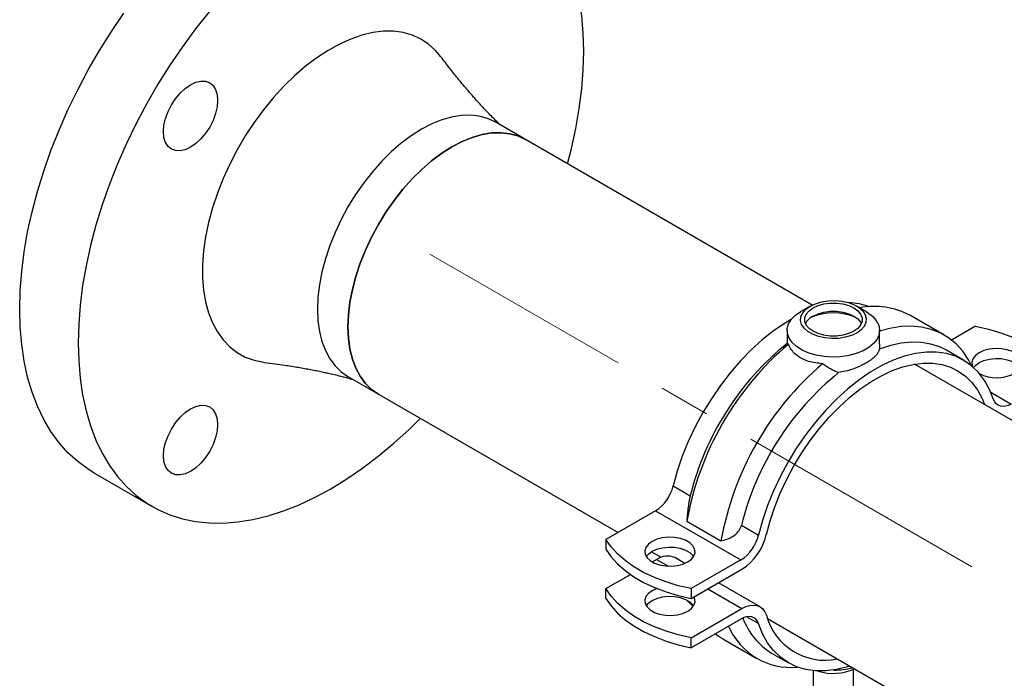
# Model space of a CAD drawing. Units: inches. Extents: x 8748 to 13502, y 789 to 4397.
# Drawn here: x 12381 to 12626, y 3735 to 3899 of the extents above; entities that cross this region are included whole.
import ezdxf

# ---------------------------------------------------------------- set-up
doc = ezdxf.new("R2010")
doc.units = ezdxf.units.IN
doc.header["$MEASUREMENT"] = 0
doc.linetypes.add('CENTERX2', pattern=[20.32, 12.7, -2.54, 2.54, -2.54])
for name, color, linetype, lineweight in [('CENTERLINE', 1, 'CENTERX2', 0), ('EQUIPMENT', 6, 'Continuous', 0), ('PIPE_SUPPORT', 5, 'Continuous', 0), ('PIPING', 3, 'Continuous', 0)]:
    doc.layers.add(name, color=color, linetype=linetype, lineweight=lineweight)

msp = doc.modelspace()

# ---------------------------------------------------------------- linework, layer by layer
at = {"layer": 'CENTERLINE', "linetype": 'CENTERX2', "lineweight": 18, "ltscale": 5}
msp.add_line((13321.8, 3356.83), (12483.07, 3841.02), dxfattribs=at)
at = {"layer": 'EQUIPMENT', "linetype": 'Continuous', "lineweight": 25}
msp.add_open_spline([(12653.73, 3867.2), (12653.22, 3868.15), (12652.46, 3869.57), (12651.48, 3871.49), (12650.76, 3872.93), (12650.06, 3874.38), (12649.37, 3875.83), (12648.7, 3877.28), (12648.03, 3878.74), (12647.39, 3880.2), (12646.54, 3882.15), (12645.72, 3884.1), (12644.92, 3886.06), (12644.33, 3887.53), (12643.75, 3889), (12643.19, 3890.47), (12642.63, 3891.94), (12642.08, 3893.42), (12641.55, 3894.89), (12641.02, 3896.37), (12640.5, 3897.84), (12639.99, 3899.31), (12639.49, 3900.79), (12639, 3902.26), (12638.03, 3905.21), (12636.03, 3911.59), (12633.78, 3919.43), (12631.98, 3926.27), (12631.12, 3929.69), (12630.64, 3931.64), (12630.28, 3933.1), (12629.93, 3934.56), (12629.59, 3936.02), (12629.24, 3937.47), (12628.91, 3938.93), (12628.58, 3940.39), (12628.25, 3941.84), (12627.93, 3943.3), (12627.61, 3944.75), (12627.3, 3946.2), (12626.99, 3947.66), (12626.68, 3949.11), (12626.38, 3950.56), (12626.09, 3952), (12625.8, 3953.45), (12625.42, 3955.38), (12625.04, 3957.31), (12624.68, 3959.23), (12624.41, 3960.68), (12624.06, 3962.6), (12623.72, 3964.52), (12623.38, 3966.43), (12623.14, 3967.87), (12622.82, 3969.78), (12622.51, 3971.69), (12622.2, 3973.6), (12621.91, 3975.51), (12621.62, 3977.41), (12621.35, 3979.31), (12621.15, 3980.73), (12620.89, 3982.63), (12620.63, 3984.52), (12620.39, 3986.41), (12620.04, 3989.23), (12619.13, 3997.16), (12618.63, 4004.46), (12618.25, 4009.93)], degree=3, knots=[0, 0, 0, 0, 0.020234, 0.03035, 0.040465, 0.05058, 0.060696, 0.070811, 0.080927, 0.091042, 0.101157, 0.121389, 0.131504, 0.14162, 0.151735, 0.16185, 0.171965, 0.18208, 0.192196, 0.202311, 0.212426, 0.222541, 0.232656, 0.242772, 0.252887, 0.293351, 0.374297, 0.41476, 0.43499, 0.445105, 0.45522, 0.465335, 0.475451, 0.485566, 0.495681, 0.505796, 0.515911, 0.526026, 0.536141, 0.546256, 0.556372, 0.566487, 0.576602, 0.586717, 0.596832, 0.606947, 0.627177, 0.637293, 0.647408, 0.657523, 0.677753, 0.687868, 0.697983, 0.708099, 0.728329, 0.738444, 0.748559, 0.76879, 0.778905, 0.78902, 0.799135, 0.819365, 0.82948, 0.839596, 0.880058, 1, 1, 1, 1], dxfattribs=at)
at = {"layer": 'PIPE_SUPPORT', "linetype": 'Continuous', "lineweight": 25}
for p, q in [((12577.65, 3828.06), (12575.31, 3826.71)), ((12591.57, 3826.71), (12589.23, 3828.06)), ((12610.93, 3820.9), (12602.45, 3825.8)), ((12618.8, 3823.09), (12612.81, 3819.63)), ((12571.94, 3822.01), (12571.94, 3818.7)), ((12594.94, 3818.7), (12594.94, 3822.01)), ((12615.8, 3814.63), (12611.55, 3817.08)), ((12622.61, 3806.62), (12627.66, 3803.71)), ((12543.59, 3783.33), (12547.83, 3780.88)), ((12539.22, 3777.14), (12526.86, 3770.01)), ((12539.22, 3777.14), (12560.43, 3764.9)), ((12546.98, 3774.53), (12555.47, 3769.63)), ((12560.56, 3773.53), (12564.8, 3771.08)), ((12526.86, 3770.01), (12526.86, 3767.56)), ((12538.36, 3764.4), (12539.48, 3765.05)), ((12539.48, 3765.05), (12542.41, 3763.35)), ((12546.48, 3764.05), (12543.98, 3765.49)), ((12560.43, 3764.9), (12548.08, 3757.77)), ((12526.86, 3757.76), (12532.98, 3761.29)), ((12548.08, 3755.32), (12560.69, 3762.6)), ((12565.19, 3753.24), (12554.84, 3759.22)), ((12526.86, 3755.31), (12526.86, 3757.76)), ((12548.08, 3757.77), (12548.08, 3755.32)), ((12552.2, 3757.7), (12560.69, 3752.8)), ((12548.08, 3745.52), (12560.69, 3752.8)), ((12560.43, 3750.2), (12548.08, 3743.07)), ((12564.8, 3749.06), (12561.86, 3750.76)), ((12548.08, 3743.07), (12548.08, 3745.52)), ((12555.95, 3745.26), (12564.43, 3740.36)), ((12568.06, 3741.73), (12572.3, 3739.28)), ((12578.44, 3737.34), (12578.44, 3694.85)), ((12588.44, 3694.85), (12588.44, 3737.69))]:
    msp.add_line(p, q, dxfattribs=at)
at = {"layer": 'PIPE_SUPPORT', "linetype": 'Continuous', "lineweight": 25, "flags": 128}
for points in [[(12577.65, 3828.06), (12578.98, 3828.68), (12580.51, 3829.13), (12582.16, 3829.39), (12583.87, 3829.44), (12585.56, 3829.29), (12587.16, 3828.93), (12588.59, 3828.39), (12589.8, 3827.7), (12590.73, 3826.87), (12591.35, 3825.94), (12591.61, 3824.97), (12591.53, 3823.98), (12591.08, 3823.03), (12590.31, 3822.15), (12589.23, 3821.38), (12587.9, 3820.76), (12586.37, 3820.31), (12584.72, 3820.05), (12583.01, 3820), (12581.32, 3820.16), (12579.72, 3820.51), (12578.29, 3821.05), (12577.08, 3821.75), (12576.15, 3822.58), (12575.53, 3823.5), (12575.27, 3824.47), (12575.36, 3825.46), (12575.8, 3826.41), (12576.58, 3827.29), (12577.65, 3828.06)], [(12578.38, 3827.64), (12579.64, 3828.22), (12581.08, 3828.62), (12582.64, 3828.82), (12584.24, 3828.82), (12585.8, 3828.62), (12587.24, 3828.22), (12588.5, 3827.64), (12589.49, 3826.92), (12590.19, 3826.08), (12590.55, 3825.18), (12590.55, 3824.26), (12590.19, 3823.36), (12589.49, 3822.53), (12588.5, 3821.8), (12587.24, 3821.23), (12585.8, 3820.83), (12584.24, 3820.62), (12582.64, 3820.62), (12581.08, 3820.83), (12579.64, 3821.23), (12578.38, 3821.8), (12577.39, 3822.53), (12576.69, 3823.36), (12576.34, 3824.26), (12576.34, 3825.18), (12576.69, 3826.08), (12577.39, 3826.92), (12578.38, 3827.64)], [(12573.03, 3824.83), (12571.4, 3823.86), (12568.56, 3821.91), (12565.75, 3819.67), (12563, 3817.18), (12560.33, 3814.44), (12557.78, 3811.48), (12555.35, 3808.33), (12553.08, 3805.02), (12550.97, 3801.57), (12549.06, 3798.01), (12547.35, 3794.37), (12545.86, 3790.69), (12544.6, 3787), (12543.59, 3783.33)], [(12591.57, 3826.71), (12591.93, 3826.49), (12593.18, 3825.55), (12594.11, 3824.49), (12594.71, 3823.35), (12594.94, 3822.16), (12594.8, 3820.98), (12594.3, 3819.82), (12593.44, 3818.74), (12592.27, 3817.76), (12590.81, 3816.92), (12589.12, 3816.24), (12587.24, 3815.75), (12585.24, 3815.46), (12583.18, 3815.38), (12581.13, 3815.51), (12579.16, 3815.85), (12577.32, 3816.39), (12575.68, 3817.11), (12574.29, 3817.99), (12573.19, 3819), (12572.43, 3820.11), (12572.01, 3821.27), (12571.97, 3822.46), (12572.29, 3823.64), (12572.97, 3824.76), (12573.99, 3825.8), (12575.31, 3826.71), (12575.31, 3826.71)], [(12578.38, 3825.6), (12579.64, 3826.17), (12581.08, 3826.58), (12582.64, 3826.78), (12584.24, 3826.78), (12585.8, 3826.58), (12587.24, 3826.17), (12588.5, 3825.6), (12589.49, 3824.88), (12590.19, 3824.04), (12590.37, 3823.7)], [(12617.81, 3813.22), (12617.02, 3814.71), (12615.59, 3816.82), (12613.93, 3818.65), (12612.07, 3820.18), (12610.01, 3821.39), (12607.78, 3822.28), (12605.38, 3822.84), (12602.85, 3823.07), (12600.2, 3822.96), (12597.45, 3822.52), (12594.94, 3821.85)], [(12618.8, 3823.09), (12622.01, 3822.35), (12625.07, 3821.43), (12627.95, 3820.33), (12630.63, 3819.07), (12633.07, 3817.67), (12635.25, 3816.12), (12637.14, 3814.46), (12638.74, 3812.69), (12640.02, 3810.84)], [(12611.55, 3817.08), (12609.87, 3817.91), (12607.67, 3818.63), (12605.32, 3819.03), (12602.85, 3819.1), (12600.27, 3818.85), (12597.6, 3818.26), (12594.87, 3817.36)], [(12628.52, 3811.35), (12629.45, 3812.03), (12630.07, 3812.82), (12630.34, 3813.68), (12630.25, 3814.55), (12629.8, 3815.38), (12629.02, 3816.12), (12627.95, 3816.74), (12626.66, 3817.19), (12625.23, 3817.45), (12623.72, 3817.5), (12622.24, 3817.34), (12620.87, 3816.99), (12619.68, 3816.45), (12618.75, 3815.76), (12618.13, 3814.97), (12617.86, 3814.12), (12617.95, 3813.25), (12618.03, 3813.04)], [(12623.29, 3804.85), (12622.28, 3807.35), (12621.02, 3809.59), (12619.53, 3811.55), (12617.82, 3813.21), (12615.91, 3814.56), (12613.81, 3815.58), (12611.53, 3816.27), (12609.1, 3816.62), (12606.55, 3816.63), (12603.88, 3816.29), (12601.13, 3815.61), (12598.32, 3814.6), (12595.48, 3813.26), (12592.62, 3811.61), (12589.77, 3809.66), (12586.96, 3807.43), (12584.21, 3804.93), (12581.55, 3802.19), (12578.99, 3799.23), (12576.56, 3796.09), (12574.29, 3792.77), (12572.18, 3789.32), (12570.27, 3785.76), (12568.56, 3782.13), (12567.07, 3778.45), (12565.82, 3774.76), (12564.8, 3771.08)], [(12618.3, 3812.8), (12618.75, 3813.32), (12619.68, 3814), (12620.87, 3814.54), (12622.24, 3814.89), (12623.72, 3815.05), (12625.23, 3815), (12626.66, 3814.74), (12627.95, 3814.29), (12629.02, 3813.67), (12629.8, 3812.93), (12629.98, 3812.67)], [(12566.76, 3771.22), (12567.69, 3774.66), (12568.85, 3778.11), (12570.23, 3781.56), (12571.82, 3784.97), (12573.6, 3788.3), (12575.56, 3791.54), (12577.69, 3794.65), (12579.95, 3797.61), (12582.34, 3800.38), (12584.84, 3802.95), (12587.41, 3805.29), (12590.04, 3807.39), (12592.71, 3809.22), (12595.39, 3810.76), (12598.05, 3812.01), (12600.68, 3812.96), (12603.26, 3813.58), (12605.75, 3813.89), (12608.14, 3813.88), (12610.41, 3813.54), (12612.53, 3812.88), (12614.49, 3811.91), (12616.28, 3810.64), (12617.87, 3809.06), (12619.25, 3807.21), (12620.41, 3805.09), (12621.03, 3803.61)], [(12627.66, 3803.71), (12626.94, 3803.36), (12626.24, 3803.15), (12625.58, 3803.08), (12624.96, 3803.16), (12624.41, 3803.39), (12623.94, 3803.75), (12623.57, 3804.24), (12623.29, 3804.85)], [(12548.08, 3757.77), (12544.87, 3758.5), (12541.81, 3759.42), (12538.93, 3760.52), (12536.25, 3761.78), (12533.81, 3763.19), (12531.63, 3764.73), (12529.74, 3766.39), (12528.14, 3768.16), (12526.86, 3770.01)], [(12547.2, 3764.4), (12548.13, 3765.09), (12548.75, 3765.88), (12549.02, 3766.74), (12548.93, 3767.61), (12548.48, 3768.44), (12547.7, 3769.18), (12546.64, 3769.79), (12545.35, 3770.24), (12543.91, 3770.5), (12542.4, 3770.56), (12540.92, 3770.4), (12539.55, 3770.04), (12538.36, 3769.51), (12537.43, 3768.82), (12536.81, 3768.03), (12536.54, 3767.17), (12536.63, 3766.3), (12537.08, 3765.47), (12537.86, 3764.73), (12538.93, 3764.11), (12540.22, 3763.66), (12541.66, 3763.41), (12543.16, 3763.35), (12544.64, 3763.51), (12546.02, 3763.87), (12547.2, 3764.4)], [(12526.86, 3767.56), (12528.14, 3765.71), (12529.74, 3763.94), (12531.63, 3762.28), (12533.81, 3760.74), (12536.25, 3759.33), (12538.93, 3758.07), (12541.81, 3756.97), (12544.87, 3756.05), (12548.08, 3755.32)], [(12536.9, 3765.73), (12537.43, 3766.37), (12538.36, 3767.06), (12539.55, 3767.59), (12540.92, 3767.95), (12542.4, 3768.11), (12543.91, 3768.05), (12545.35, 3767.8), (12546.64, 3767.35), (12547.7, 3766.73), (12548.48, 3765.99), (12548.66, 3765.73)], [(12548.08, 3745.52), (12544.87, 3746.25), (12541.81, 3747.18), (12538.93, 3748.27), (12536.25, 3749.53), (12533.81, 3750.94), (12531.63, 3752.48), (12529.74, 3754.15), (12528.14, 3755.91), (12526.86, 3757.76)], [(12538.36, 3757.26), (12537.43, 3756.57), (12536.81, 3755.78), (12536.54, 3754.92), (12536.63, 3754.06), (12537.08, 3753.23), (12537.86, 3752.48), (12538.93, 3751.87), (12540.22, 3751.42), (12541.66, 3751.16), (12543.16, 3751.11), (12544.64, 3751.26), (12546.02, 3751.62), (12547.2, 3752.16), (12548.13, 3752.84), (12548.75, 3753.63), (12549.02, 3754.49), (12548.93, 3755.36), (12548.78, 3755.72)], [(12539.57, 3757.8), (12539.55, 3757.79), (12538.36, 3757.26)], [(12526.86, 3755.31), (12528.14, 3753.46), (12529.74, 3751.7), (12531.63, 3750.03), (12533.81, 3748.49), (12536.25, 3747.08), (12538.93, 3745.82), (12541.81, 3744.73), (12544.87, 3743.8), (12548.08, 3743.07)], [(12536.9, 3753.48), (12537.43, 3754.12), (12538.36, 3754.81)], [(12538.36, 3754.81), (12539.55, 3755.34), (12540.92, 3755.7), (12542.4, 3755.86), (12543.91, 3755.81), (12545.35, 3755.55), (12546.64, 3755.1), (12547.7, 3754.48), (12548.48, 3753.74), (12548.66, 3753.48)], [(12548.58, 3753.36), (12547.35, 3754.6), (12547.14, 3754.85)], [(12560.69, 3752.8), (12561.69, 3753.29), (12562.67, 3753.58), (12563.59, 3753.67), (12564.45, 3753.55), (12565.21, 3753.23), (12565.86, 3752.72), (12566.38, 3752.03), (12566.76, 3751.18)], [(12564.8, 3749.06), (12564.53, 3749.67), (12564.15, 3750.16), (12563.68, 3750.52), (12563.13, 3750.75), (12562.52, 3750.83), (12561.85, 3750.76), (12561.15, 3750.55), (12560.43, 3750.2)], [(12587.53, 3738.48), (12586.96, 3738.3), (12584.21, 3737.62), (12581.55, 3737.28), (12578.99, 3737.29), (12576.56, 3737.64), (12574.29, 3738.33), (12572.18, 3739.35), (12570.27, 3740.69), (12568.56, 3742.36), (12567.07, 3744.32), (12565.82, 3746.56), (12564.8, 3749.06)], [(12555.95, 3745.26), (12554.81, 3745.98), (12554.07, 3746.53)]]:
    msp.add_lwpolyline(points, dxfattribs=at)
at = {"layer": 'PIPE_SUPPORT', "linetype": 'Continuous', "lineweight": 25}
for centre, radius, start, end in [((12586.74, 3812.45), 16.46, 70.0401, 88.1692), ((12593.73, 3809.74), 18.27, 61.5163, 101.8161), ((12580.27, 3821.86), 4.19, 116.8228, 153.9628), ((12583.44, 3812.2), 14.19, 66.5931, 113.4069), ((12621.16, 3761.32), 75.34, 130.4667, 169.8986), ((12616.48, 3763.87), 70.72, 128.9545, 166.0814), ((12629.65, 3756.42), 75.34, 130.4667, 169.8986), ((12629.2, 3756.52), 70.72, 128.9545, 166.0814), ((12624.1, 3819.79), 9.54, 242.8504, 297.6331), ((12533.69, 3785.69), 10.18, 302.916, 346.5991), ((12554.9, 3773.44), 10.18, 302.916, 346.5991), ((12553.03, 3774.43), 14.09, 302.9199, 346.8413), ((12542.12, 3761.29), 4.59, 66.1609, 125.1496), ((12576.81, 3756.13), 16.85, 199.6482, 238.6977), ((12581.41, 3755.12), 15.17, 195.0547, 281.6), ((12572.86, 3754.98), 16.82, 202.9061, 275.6667), ((12583.42, 3749.61), 12.93, 252.9033, 294.0923), ((12583.52, 3756.22), 18.72, 269.9878, 284.4851)]:
    msp.add_arc(centre, radius, start, end, dxfattribs=at)
for points, knots in [([(12572.26, 3818.64), (12572.19, 3818.62), (12572.06, 3818.6), (12571.96, 3818.62), (12571.95, 3818.67), (12571.95, 3818.7)], [0, 0, 0, 0, 0.356979, 0.716168, 1, 1, 1, 1]), ([(12580.75, 3813.74), (12579.54, 3813.87), (12577.13, 3814.14), (12574.29, 3815.64), (12572.81, 3817.3), (12572.37, 3818.37), (12572.26, 3818.64)], [0, 0, 0, 0, 0.301811, 0.60385, 0.901352, 1, 1, 1, 1]), ([(12594.93, 3818.7), (12594.93, 3818.61), (12594.95, 3818.16), (12594.9, 3817.72), (12594.87, 3817.36)], [0, 0, 0, 0, 0.183609, 1, 1, 1, 1]), ([(12594.87, 3817.36), (12594.84, 3817.25), (12594.74, 3816.91), (12594.49, 3816.44), (12594.15, 3815.96), (12593.83, 3815.61), (12593.49, 3815.27), (12593.08, 3814.91), (12592.47, 3814.45), (12591.77, 3814.01), (12590.95, 3813.55), (12590.15, 3813.16), (12589.27, 3812.79), (12588.04, 3812.33), (12586.58, 3811.88), (12585.29, 3811.62), (12584.74, 3811.52)], [0, 0, 0, 0, 0.045812, 0.143421, 0.195855, 0.248557, 0.29497, 0.341572, 0.404155, 0.500109, 0.545422, 0.621609, 0.698665, 0.745564, 0.892257, 1, 1, 1, 1]), ([(12584.74, 3811.52), (12584.4, 3811.65), (12583.71, 3811.91), (12582.69, 3812.43), (12581.7, 3813.03), (12581.06, 3813.5), (12580.75, 3813.74)], [0, 0, 0, 0, 0.244926, 0.492008, 0.745123, 1, 1, 1, 1]), ([(12547.83, 3780.88), (12547.72, 3780.35), (12547.48, 3779.29), (12547.27, 3777.77), (12547.13, 3776.49), (12547.04, 3775.44), (12547, 3774.82), (12546.98, 3774.53)], [0, 0, 0, 0, 0.2396165, 0.4777605, 0.654382, 0.8359392, 1, 1, 1, 1]), ([(12555.47, 3769.63), (12555.99, 3769.77), (12557.06, 3770.05), (12558.55, 3770.8), (12559.78, 3771.84), (12560.37, 3772.85), (12560.53, 3773.42), (12560.56, 3773.53)], [0, 0, 0, 0, 0.233716, 0.475581, 0.728739, 0.945711, 1, 1, 1, 1])]:
    msp.add_open_spline(points, degree=3, knots=knots, dxfattribs=at)
at = {"layer": 'PIPING', "linetype": 'Continuous', "lineweight": 25}
for p, q in [((12506.85, 3869.52), (12499.28, 3873.9)), ((12578.19, 3828.34), (12506.85, 3869.52)), ((13214.58, 3460.96), (12603.64, 3813.65)), ((12462.71, 3810.54), (12470.28, 3806.17)), ((12470.28, 3806.17), (12529.89, 3771.76)), ((12399.49, 3786.62), (12414.04, 3778.22)), ((12538.2, 3766.96), (12540.6, 3765.58)), ((12567.06, 3750.3), (13166.29, 3404.37))]:
    msp.add_line(p, q, dxfattribs=at)
at = {"layer": 'PIPING', "linetype": 'Continuous', "lineweight": 25, "flags": 128}
for points in [[(12517.29, 3863.5), (12518.27, 3867.3), (12519.37, 3872.31), (12520.23, 3877.26), (12520.85, 3882.12), (12521.22, 3886.87), (12521.34, 3891.5), (12521.22, 3895.99), (12520.85, 3900.32), (12520.23, 3904.46), (12519.37, 3908.42), (12518.27, 3912.16), (12516.93, 3915.68), (12515.36, 3918.96), (12513.57, 3921.99), (12511.56, 3924.75), (12509.34, 3927.24), (12506.92, 3929.45), (12506.48, 3929.8)], [(12381.07, 3827.32), (12381.2, 3831.95), (12381.57, 3836.71), (12382.19, 3841.57), (12383.05, 3846.52), (12384.15, 3851.53), (12385.49, 3856.59), (12387.06, 3861.68), (12388.85, 3866.78), (12390.86, 3871.87), (12393.08, 3876.92), (12395.5, 3881.92), (12398.11, 3886.85), (12400.9, 3891.69), (12403.87, 3896.41), (12406.99, 3901.01)], [(12428.2, 3901.34), (12424.8, 3897.06), (12421.53, 3892.61), (12418.41, 3888.01), (12415.45, 3883.29), (12412.66, 3878.45), (12410.05, 3873.52), (12407.63, 3868.52), (12405.41, 3863.47), (12403.4, 3858.38), (12401.6, 3853.29), (12400.04, 3848.2), (12398.7, 3843.13), (12397.6, 3838.12), (12396.73, 3833.17), (12396.12, 3828.31), (12395.74, 3823.55), (12395.62, 3818.92)], [(12485.83, 3890.12), (12484.51, 3891.67), (12482.77, 3893.24), (12480.84, 3894.51), (12478.73, 3895.47), (12476.46, 3896.12), (12474.06, 3896.45), (12471.53, 3896.45), (12468.9, 3896.13), (12466.19, 3895.49), (12463.41, 3894.54), (12460.6, 3893.27), (12457.78, 3891.71), (12454.95, 3889.87), (12452.16, 3887.75), (12449.41, 3885.38), (12446.74, 3882.77), (12444.16, 3879.95), (12441.69, 3876.93), (12439.35, 3873.75), (12437.16, 3870.41), (12435.14, 3866.96), (12433.3, 3863.42), (12431.66, 3859.81), (12430.23, 3856.17), (12429.01, 3852.52), (12428.03, 3848.89), (12427.29, 3845.31), (12426.79, 3841.81), (12426.54, 3838.41), (12426.54, 3835.14), (12426.79, 3832.03), (12427.29, 3829.11), (12428.03, 3826.38), (12429.01, 3823.89), (12430.23, 3821.63), (12431.66, 3819.64), (12433.3, 3817.93), (12435.14, 3816.51), (12437.16, 3815.4), (12439.35, 3814.59), (12441.69, 3814.11), (12441.91, 3814.08)], [(12416.82, 3871.49), (12416.95, 3873.09), (12417.34, 3874.77), (12417.96, 3876.47), (12418.8, 3878.13), (12419.82, 3879.69), (12420.98, 3881.08), (12422.24, 3882.25), (12423.56, 3883.16), (12424.87, 3883.77), (12426.14, 3884.06), (12427.3, 3884.01), (12428.32, 3883.63), (12429.16, 3882.94), (12429.78, 3881.95), (12430.16, 3880.71), (12430.29, 3879.27), (12430.16, 3877.68), (12429.78, 3876), (12429.16, 3874.29), (12428.32, 3872.63), (12427.3, 3871.08), (12426.14, 3869.68), (12424.87, 3868.51), (12423.56, 3867.6), (12422.24, 3867), (12420.98, 3866.71), (12419.82, 3866.76), (12418.8, 3867.13), (12417.96, 3867.83), (12417.34, 3868.81), (12416.95, 3870.05), (12416.82, 3871.49)], [(12499.28, 3873.9), (12497.4, 3874.78), (12495.36, 3875.35), (12493.18, 3875.6), (12490.89, 3875.53), (12488.5, 3875.13), (12486.04, 3874.42), (12483.53, 3873.4), (12480.99, 3872.08), (12478.46, 3870.48), (12475.95, 3868.6), (12473.49, 3866.46), (12471.1, 3864.1), (12468.8, 3861.52), (12466.62, 3858.76), (12464.59, 3855.83), (12462.71, 3852.78), (12461, 3849.62), (12459.49, 3846.4), (12458.18, 3843.13), (12457.1, 3839.85), (12456.24, 3836.6), (12455.63, 3833.4), (12455.25, 3830.29), (12455.13, 3827.29), (12455.25, 3824.43), (12455.63, 3821.75), (12456.24, 3819.26), (12457.1, 3817), (12458.18, 3814.97), (12459.49, 3813.21), (12461, 3811.73), (12462.71, 3810.54), (12462.71, 3810.54)], [(12462.7, 3822.92), (12462.83, 3825.92), (12463.2, 3829.03), (12463.82, 3832.23), (12464.67, 3835.48), (12465.76, 3838.76), (12467.06, 3842.03), (12468.57, 3845.25), (12470.28, 3848.41), (12472.16, 3851.46), (12474.2, 3854.38), (12476.37, 3857.15), (12478.67, 3859.73), (12481.06, 3862.09), (12483.52, 3864.23), (12486.03, 3866.11), (12488.57, 3867.71), (12491.1, 3869.03), (12493.61, 3870.05), (12496.07, 3870.76), (12498.46, 3871.15), (12500.76, 3871.22), (12502.94, 3870.97), (12504.97, 3870.41), (12506.85, 3869.52)], [(12506.85, 3869.52), (12504.97, 3870.41), (12502.94, 3870.97), (12500.76, 3871.22), (12498.46, 3871.15), (12496.07, 3870.76), (12493.61, 3870.05), (12491.1, 3869.03), (12488.57, 3867.71), (12486.03, 3866.11), (12483.52, 3864.23), (12481.06, 3862.09), (12478.67, 3859.73), (12476.37, 3857.15), (12474.2, 3854.38), (12472.16, 3851.46), (12470.28, 3848.41)], [(12470.28, 3848.41), (12468.57, 3845.25), (12467.06, 3842.03), (12465.76, 3838.76), (12464.67, 3835.48), (12463.82, 3832.23), (12463.2, 3829.03), (12462.83, 3825.92), (12462.7, 3822.92), (12462.83, 3820.06), (12463.2, 3817.38), (12463.82, 3814.89), (12464.67, 3812.62), (12465.76, 3810.6), (12467.06, 3808.84), (12468.57, 3807.36), (12470.28, 3806.17), (12470.28, 3806.17)], [(12399.49, 3786.62), (12398.11, 3787.47), (12395.5, 3789.38), (12393.08, 3791.59), (12390.86, 3794.08), (12388.85, 3796.84), (12387.06, 3799.87), (12385.49, 3803.15), (12384.15, 3806.67), (12383.05, 3810.41), (12382.19, 3814.36), (12381.57, 3818.51), (12381.2, 3822.84), (12381.07, 3827.32)], [(12470.28, 3806.17), (12470.28, 3806.17), (12468.57, 3807.36), (12467.06, 3808.84), (12465.76, 3810.6), (12464.67, 3812.62), (12463.82, 3814.89), (12463.2, 3817.38), (12462.83, 3820.06), (12462.7, 3822.92)], [(12395.62, 3818.92), (12395.74, 3814.44), (12396.12, 3810.11), (12396.73, 3805.97), (12397.6, 3802.01), (12398.7, 3798.27), (12400.04, 3794.75), (12401.6, 3791.47), (12403.4, 3788.44), (12405.41, 3785.68), (12407.63, 3783.19), (12410.05, 3780.98), (12412.66, 3779.07), (12415.45, 3777.46), (12418.41, 3776.15), (12421.53, 3775.16), (12424.8, 3774.48), (12428.2, 3774.12), (12431.72, 3774.08), (12435.34, 3774.36), (12439.06, 3774.96), (12442.85, 3775.88), (12446.7, 3777.11), (12450.6, 3778.65), (12454.54, 3780.49), (12458.48, 3782.62), (12462.43, 3785.05), (12466.36, 3787.74), (12470.26, 3790.71), (12474.12, 3793.93), (12477.91, 3797.39), (12480.71, 3800.15)], [(12423.56, 3786.94), (12422.24, 3786.34), (12420.98, 3786.05), (12419.82, 3786.1), (12418.8, 3786.47), (12417.96, 3787.17), (12417.34, 3788.15), (12416.95, 3789.39), (12416.82, 3790.83), (12416.95, 3792.43), (12417.34, 3794.11), (12417.96, 3795.81), (12418.8, 3797.47), (12419.82, 3799.03), (12420.98, 3800.42), (12422.24, 3801.59), (12423.56, 3802.5), (12424.87, 3803.11), (12426.14, 3803.4), (12427.3, 3803.35), (12428.32, 3802.97), (12429.16, 3802.28), (12429.78, 3801.29), (12430.16, 3800.05), (12430.29, 3798.61), (12430.16, 3797.02), (12429.78, 3795.34), (12429.16, 3793.63), (12428.32, 3791.97), (12427.3, 3790.42), (12426.14, 3789.02), (12424.87, 3787.85), (12423.56, 3786.94)]]:
    msp.add_lwpolyline(points, dxfattribs=at)
at = {"layer": 'PIPING', "linetype": 'Continuous', "lineweight": 25}
for points, knots in [([(12500.62, 3873.12), (12499.87, 3873.84), (12498.28, 3875.39), (12496.17, 3877.63), (12494.51, 3879.47), (12493.36, 3880.78), (12492.45, 3881.84), (12491.3, 3883.19), (12489.8, 3885.02), (12487.94, 3887.35), (12486.57, 3889.15), (12485.83, 3890.12)], [0, 0, 0, 0, 0.138965, 0.296442, 0.422274, 0.474877, 0.529131, 0.607941, 0.712618, 0.843253, 1, 1, 1, 1]), ([(12441.91, 3814.08), (12442.8, 3813.97), (12444.41, 3813.76), (12446.7, 3813.44), (12448.66, 3813.13), (12450.37, 3812.85), (12451.94, 3812.57), (12453.44, 3812.3), (12454.9, 3812.01), (12456.26, 3811.73), (12457.59, 3811.43), (12458.97, 3811.12), (12460.65, 3810.71), (12462.32, 3810.28), (12463.52, 3809.93), (12464.02, 3809.79)], [0, 0, 0, 0, 0.12728, 0.230269, 0.309748, 0.379202, 0.448437, 0.517259, 0.580581, 0.644857, 0.702027, 0.764815, 0.835383, 0.931485, 1, 1, 1, 1])]:
    msp.add_open_spline(points, degree=3, knots=knots, dxfattribs=at)

doc.saveas('drawing.dxf')
